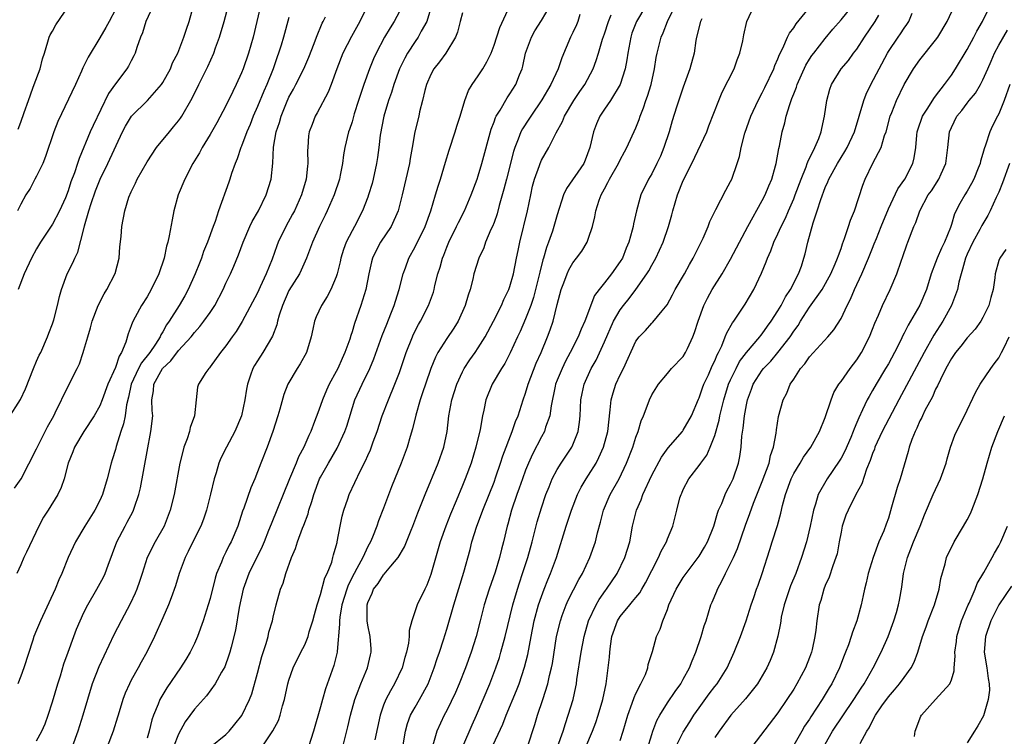
# Model space of a CAD drawing. Units: inches. Extents: x 2589000 to 2592000, y 1512000 to 1515000.
# Drawn here: x 2590985 to 2591110, y 1512138 to 1512229 of the extents above; entities that cross this region are included whole.
import ezdxf

# ---------------------------------------------------------------- set-up
doc = ezdxf.new("R2010")
doc.units = ezdxf.units.IN
doc.header["$MEASUREMENT"] = 0
doc.layers.add('LD25891512_2ft', color=41, linetype='Continuous')

msp = doc.modelspace()

# ---------------------------------------------------------------- linework, layer by layer
at = {"layer": 'LD25891512_2ft'}
for points, elevation in [([(2590984.2, 1512169.8), (2590985.02, 1512171), (2590987, 1512174.79), (2590988.1, 1512177), (2590988.39, 1512177.61), (2590989.17, 1512179), (2590989.36, 1512179.36), (2590991, 1512182.75), (2590992.15, 1512185), (2590992.42, 1512185.58), (2590992.91, 1512187), (2590993, 1512187.31), (2590993.48, 1512189), (2590993.84, 1512190.16), (2590994.05, 1512191), (2590994.82, 1512193), (2590995.56, 1512194.44), (2590995.92, 1512195), (2590996.97, 1512197.03), (2590997.47, 1512199), (2590997.57, 1512200.43), (2590997.73, 1512201.73), (2590997.81, 1512203), (2590998.2, 1512205), (2590998.71, 1512206.71), (2590998.81, 1512207), (2590998.88, 1512207.12), (2590999, 1512207.41), (2590999.52, 1512208.48), (2590999.75, 1512209), (2591001, 1512211.2), (2591002.2, 1512213), (2591003.84, 1512215), (2591004.37, 1512215.63), (2591005, 1512216.41), (2591005.24, 1512216.76), (2591005.4, 1512217), (2591006.71, 1512219.29), (2591007.58, 1512221), (2591008.72, 1512223.28), (2591009.45, 1512225), (2591009.68, 1512225.68), (2591010.18, 1512227), (2591010.76, 1512229), (2591011.82, 1512233)], 8380), ([(2591044.6, 1512136.6), (2591046.13, 1512139.87), (2591046.54, 1512141), (2591047.86, 1512144.14), (2591048.18, 1512145), (2591048.88, 1512147.12), (2591049.28, 1512148.72), (2591049.7, 1512151), (2591050.1, 1512153), (2591050.64, 1512155), (2591051, 1512156.07), (2591051.34, 1512157), (2591051.81, 1512158.19), (2591052.16, 1512159), (2591052.91, 1512161), (2591054.13, 1512165), (2591054.36, 1512165.64), (2591054.82, 1512167), (2591055.58, 1512169), (2591056.06, 1512169.94), (2591056.68, 1512171), (2591057, 1512171.47), (2591057.95, 1512173), (2591058.31, 1512173.69), (2591058.88, 1512175), (2591059.42, 1512177), (2591059.73, 1512179.73), (2591059.84, 1512181), (2591060.09, 1512181.91), (2591060.44, 1512183), (2591061, 1512184.19), (2591061.4, 1512185), (2591063, 1512188.45), (2591063.41, 1512189), (2591064.19, 1512189.81), (2591065, 1512190.72), (2591065.15, 1512190.85), (2591066.3, 1512192.3), (2591066.94, 1512193.06), (2591067.65, 1512194.35), (2591067.98, 1512195), (2591069.14, 1512197), (2591069.8, 1512198.2), (2591070.27, 1512199), (2591070.5, 1512199.5), (2591071.27, 1512201), (2591071.53, 1512201.53), (2591072.15, 1512203), (2591072.36, 1512203.64), (2591073.14, 1512205.14), (2591074.4, 1512207.6), (2591075, 1512208.69), (2591075.14, 1512209), (2591075.83, 1512211), (2591076.11, 1512211.89), (2591076.33, 1512213), (2591076.82, 1512214.82), (2591077.57, 1512217), (2591078.48, 1512219), (2591079, 1512219.95), (2591079.35, 1512220.65), (2591080.46, 1512223), (2591080.6, 1512223.4), (2591081, 1512224.28), (2591081.2, 1512224.8), (2591081.63, 1512225.63), (2591082.22, 1512227), (2591082.47, 1512227.53), (2591083, 1512228.21), (2591083.3, 1512228.7), (2591085.98, 1512232.02)], 8412), ([(2590983.4, 1512178.6), (2590984.96, 1512181.04), (2590985.59, 1512182.41), (2590986.6, 1512185), (2590987, 1512185.91), (2590987.34, 1512186.66), (2590987.52, 1512187), (2590988.4, 1512189), (2590988.55, 1512189.45), (2590989, 1512190.64), (2590989.17, 1512191.17), (2590989.63, 1512193), (2590989.89, 1512194.11), (2590990.14, 1512195), (2590990.89, 1512197), (2590991.6, 1512198.4), (2590991.85, 1512199), (2590992.24, 1512199.76), (2590993, 1512202.72), (2590993.07, 1512203.07), (2590993.62, 1512205), (2590993.9, 1512205.9), (2590994.48, 1512207.52), (2590995.07, 1512209), (2590996.04, 1512211), (2590997.91, 1512215), (2590998.28, 1512215.72), (2590999.01, 1512216.99), (2591001.07, 1512219), (2591002.83, 1512221), (2591003, 1512221.27), (2591003.97, 1512223), (2591004.25, 1512223.75), (2591004.89, 1512225), (2591005.66, 1512227), (2591005.99, 1512228.01), (2591006.35, 1512229), (2591006.9, 1512231)], 8378), ([(2591015.39, 1512231), (2591014.94, 1512229), (2591014.44, 1512227), (2591013.86, 1512225), (2591013.2, 1512223), (2591013, 1512222.51), (2591012.32, 1512221), (2591011.88, 1512220.12), (2591011, 1512218.3), (2591009.85, 1512216.15), (2591009, 1512214.68), (2591007.98, 1512213), (2591007.64, 1512212.36), (2591006.82, 1512211), (2591005.78, 1512209), (2591004.95, 1512207), (2591004.41, 1512205), (2591004.17, 1512203.83), (2591003.82, 1512201.82), (2591003.63, 1512201), (2591003.48, 1512200.52), (2591003.16, 1512199), (2591002.5, 1512197), (2591001.54, 1512195), (2591001, 1512194.09), (2591000.3, 1512193), (2590999.5, 1512191.5), (2590999.14, 1512190.86), (2590999, 1512190.4), (2590998.61, 1512189.39), (2590998.33, 1512188.33), (2590997.77, 1512187), (2590997.45, 1512186.55), (2590997, 1512185.13), (2590996.05, 1512183), (2590995.31, 1512181), (2590995, 1512180.24), (2590994.28, 1512179), (2590993, 1512177), (2590991.82, 1512175), (2590991.59, 1512174.41), (2590991, 1512173), (2590990.49, 1512171), (2590990.11, 1512169.89), (2590989.69, 1512169), (2590988.45, 1512167), (2590987.89, 1512166.11), (2590987.28, 1512165), (2590985.71, 1512161.71), (2590985.39, 1512161), (2590985, 1512160.08), (2590984.5, 1512159)], 8382), ([(2590997, 1512230.52), (2590996.2, 1512229), (2590995.77, 1512228.23), (2590995, 1512226.92), (2590993.52, 1512224.48), (2590992.88, 1512223.12), (2590992.71, 1512222.71), (2590991.92, 1512221), (2590989.68, 1512216.32), (2590989.17, 1512215), (2590988.13, 1512211.87), (2590987.78, 1512211), (2590987, 1512209.4), (2590986.78, 1512209), (2590986.17, 1512207.83), (2590985.62, 1512207), (2590985, 1512205.85), (2590984.57, 1512205)], 8374), ([(2591001.79, 1512231), (2591000.86, 1512229), (2591000.42, 1512227.58), (2591000.17, 1512227), (2590999.69, 1512225.69), (2590999.48, 1512225), (2590999.34, 1512224.66), (2590999, 1512224.01), (2590998.67, 1512223.33), (2590998.45, 1512223), (2590997, 1512221.11), (2590996.12, 1512219.88), (2590994.17, 1512215.83), (2590993.8, 1512215), (2590992.38, 1512211.62), (2590992.19, 1512211), (2590991.8, 1512209.8), (2590991.35, 1512208.65), (2590991, 1512207.51), (2590990.65, 1512206.65), (2590989.92, 1512205), (2590989, 1512203.31), (2590987.48, 1512201), (2590987, 1512200.17), (2590986.37, 1512199), (2590985.44, 1512197), (2590984.65, 1512195)], 8376), ([(2590984.65, 1512215.35), (2590985, 1512216.23), (2590985.44, 1512217.44), (2590985.97, 1512219), (2590986.54, 1512220.54), (2590986.67, 1512221), (2590987.43, 1512223), (2590987.75, 1512224.25), (2590988, 1512225), (2590988.44, 1512226.44), (2590988.57, 1512227), (2590988.71, 1512227.29), (2590989, 1512227.78), (2590989.43, 1512228.57), (2590991.08, 1512231)], 8372), ([(2591028.95, 1512231), (2591027.97, 1512229), (2591026.91, 1512227.09), (2591025.84, 1512225), (2591025.08, 1512223), (2591024.37, 1512221), (2591023.97, 1512220.03), (2591022.57, 1512217.43), (2591022.32, 1512217), (2591021.94, 1512215.94), (2591021.57, 1512215), (2591021.49, 1512214.51), (2591021.37, 1512213), (2591021.35, 1512212.65), (2591021.38, 1512211), (2591021.34, 1512210.66), (2591021.2, 1512209), (2591020.6, 1512207), (2591019.68, 1512205), (2591019.45, 1512204.55), (2591018.59, 1512203), (2591017.63, 1512201), (2591017.45, 1512200.55), (2591016.86, 1512198.86), (2591016.12, 1512197), (2591015.35, 1512195.35), (2591015, 1512194.6), (2591013.06, 1512190.94), (2591012.3, 1512189.7), (2591011.78, 1512189), (2591011, 1512187.88), (2591010.31, 1512187), (2591009, 1512185.18), (2591008.92, 1512185.08), (2591008.83, 1512185), (2591008.46, 1512184.46), (2591007.51, 1512183), (2591007.4, 1512182.6), (2591007.21, 1512181), (2591007, 1512179), (2591006.48, 1512177.52), (2591006.37, 1512177), (2591006.08, 1512176.08), (2591005.67, 1512175), (2591005.52, 1512174.48), (2591005.18, 1512173), (2591004.43, 1512169), (2591003.95, 1512167), (2591003.17, 1512165), (2591002.03, 1512163), (2591001.02, 1512161), (2591000.37, 1512159), (2591000.05, 1512157.95), (2590999.72, 1512157), (2590999.51, 1512156.49), (2590998.87, 1512155.13), (2590997.73, 1512153), (2590996.8, 1512151.2), (2590994.87, 1512147.13), (2590994.06, 1512145), (2590993.44, 1512143), (2590992.87, 1512141), (2590992.24, 1512139), (2590991.52, 1512137)], 8388), ([(2591033, 1512230.26), (2591032.35, 1512229), (2591031.81, 1512228.19), (2591031.11, 1512227), (2591030.05, 1512225), (2591029.72, 1512224.28), (2591029.22, 1512223), (2591028.48, 1512221), (2591027.81, 1512219), (2591027.27, 1512217.27), (2591027, 1512216.29), (2591026.69, 1512215.31), (2591026.56, 1512215), (2591026.07, 1512213), (2591025.9, 1512212.1), (2591025.77, 1512211), (2591025.5, 1512209.5), (2591025.39, 1512209), (2591024.73, 1512207), (2591023.85, 1512205), (2591023.58, 1512204.42), (2591022.89, 1512203), (2591022, 1512201), (2591021.23, 1512199), (2591020.55, 1512197.45), (2591020.32, 1512197), (2591019, 1512194.87), (2591018.16, 1512193), (2591017.77, 1512191.77), (2591017.56, 1512191), (2591017.47, 1512190.53), (2591016.92, 1512189.08), (2591015.68, 1512187), (2591015, 1512185.98), (2591014.62, 1512185.38), (2591014.42, 1512185), (2591014.14, 1512184.14), (2591013.74, 1512183), (2591013.63, 1512182.37), (2591013.42, 1512181), (2591013, 1512179), (2591012.15, 1512177), (2591011.06, 1512175), (2591010.37, 1512173.63), (2591010.12, 1512173), (2591009.77, 1512171.77), (2591009.52, 1512171), (2591009.05, 1512169.05), (2591008.53, 1512167), (2591008.14, 1512165.86), (2591007.81, 1512165), (2591006.81, 1512163), (2591006.22, 1512161.78), (2591005.82, 1512161), (2591005.08, 1512159), (2591004.59, 1512157.41), (2591004.08, 1512155.92), (2591003.71, 1512155), (2591003, 1512153.35), (2591001.95, 1512151), (2591000.96, 1512149), (2591000.24, 1512147.76), (2590999.86, 1512147), (2590999, 1512145.45), (2590998.77, 1512145), (2590998.21, 1512143.79), (2590997.92, 1512143), (2590997.32, 1512141), (2590997.25, 1512140.75), (2590996.71, 1512139), (2590995.93, 1512137)], 8390), ([(2591037.08, 1512231), (2591036.47, 1512229), (2591035.78, 1512227.78), (2591035.39, 1512227), (2591035, 1512226.45), (2591034.04, 1512225), (2591033.67, 1512224.33), (2591033.02, 1512223), (2591032.31, 1512221), (2591031.99, 1512220.01), (2591031.62, 1512219), (2591031.01, 1512217), (2591030.58, 1512214.58), (2591030.41, 1512213), (2591030.24, 1512211.76), (2591030.11, 1512211), (2591029.67, 1512209), (2591029.54, 1512208.46), (2591029.09, 1512207), (2591029, 1512206.74), (2591028.33, 1512205), (2591027.31, 1512203), (2591027, 1512202.44), (2591026.27, 1512201), (2591025.92, 1512200.08), (2591025.59, 1512199), (2591025.48, 1512198.52), (2591025.12, 1512197), (2591025, 1512196.63), (2591024.32, 1512195), (2591023.86, 1512194.14), (2591023.11, 1512193), (2591022.44, 1512191.56), (2591022.24, 1512191), (2591022.01, 1512189.99), (2591021.83, 1512189), (2591021.23, 1512187), (2591020.43, 1512185.56), (2591020.05, 1512185), (2591018.85, 1512183), (2591018.33, 1512181.67), (2591017.84, 1512179.84), (2591017.6, 1512179), (2591016.96, 1512177), (2591016.22, 1512175), (2591015.41, 1512173), (2591015, 1512171.89), (2591014.65, 1512171), (2591014.15, 1512169.85), (2591013.27, 1512167.27), (2591013.12, 1512166.88), (2591012.5, 1512165), (2591011.65, 1512163), (2591011.42, 1512162.58), (2591011, 1512161.69), (2591010.65, 1512161), (2591010.43, 1512160.43), (2591009.82, 1512159), (2591009.62, 1512158.38), (2591009, 1512155.81), (2591008.77, 1512155), (2591008.12, 1512153), (2591007.39, 1512151), (2591007, 1512150.12), (2591006.47, 1512149), (2591005.92, 1512148.08), (2591005.23, 1512147), (2591003.5, 1512144.5), (2591002.63, 1512143), (2591002.41, 1512142.41), (2591001.82, 1512141), (2591001.59, 1512140.41), (2591001.26, 1512139), (2591001, 1512138.11)], 8392), ([(2591041, 1512230.1), (2591040.72, 1512229), (2591040.35, 1512227.65), (2591040.11, 1512227), (2591038.91, 1512225), (2591038.1, 1512223.9), (2591037.38, 1512223), (2591037, 1512222.29), (2591036.45, 1512221), (2591036.24, 1512220.24), (2591035.94, 1512219), (2591035.56, 1512217.56), (2591035.45, 1512217), (2591034.95, 1512215), (2591034.61, 1512213), (2591034.36, 1512211.64), (2591034.28, 1512211), (2591033.36, 1512207), (2591032.86, 1512205), (2591031.96, 1512203), (2591030.62, 1512201), (2591030.05, 1512199.95), (2591029.61, 1512199), (2591029.48, 1512198.52), (2591029.14, 1512197), (2591028.75, 1512195), (2591028.12, 1512193), (2591027.3, 1512190.7), (2591027, 1512189.64), (2591026.83, 1512189.17), (2591026.7, 1512188.7), (2591026.1, 1512187), (2591025.74, 1512186.26), (2591025.21, 1512185), (2591025, 1512184.6), (2591024.1, 1512183), (2591023.75, 1512182.25), (2591023.24, 1512181), (2591023, 1512180.28), (2591022.64, 1512179.36), (2591022.25, 1512178.25), (2591021.76, 1512177), (2591021.5, 1512176.5), (2591020.88, 1512175), (2591020.22, 1512173.78), (2591019.92, 1512173), (2591019.06, 1512171), (2591016.74, 1512165.26), (2591016.42, 1512164.42), (2591015.85, 1512163), (2591015.59, 1512162.41), (2591013.93, 1512159), (2591013.21, 1512157), (2591012.7, 1512154.69), (2591012.21, 1512151.79), (2591011.65, 1512149.65), (2591011.5, 1512149), (2591011.39, 1512148.61), (2591010.86, 1512147.14), (2591010.46, 1512146.46), (2591009.63, 1512145), (2591008.52, 1512143.48), (2591007, 1512141.76), (2591005.85, 1512140.15), (2591005, 1512138.61), (2591004.37, 1512137)], 8394), ([(2591009, 1512136.96), (2591011, 1512138.57), (2591011.43, 1512139), (2591012.13, 1512139.87), (2591013.01, 1512140.99), (2591014.01, 1512143), (2591014.29, 1512143.71), (2591015, 1512146.33), (2591015.55, 1512148.45), (2591016.12, 1512150.12), (2591016.36, 1512151), (2591016.46, 1512151.54), (2591016.91, 1512153), (2591017, 1512153.44), (2591017.39, 1512155), (2591017.93, 1512157), (2591018.25, 1512157.75), (2591018.58, 1512159), (2591019.3, 1512161), (2591019.84, 1512162.16), (2591020.08, 1512163), (2591020.73, 1512164.73), (2591020.89, 1512165.11), (2591021.43, 1512166.57), (2591021.53, 1512167), (2591021.9, 1512168.1), (2591022.13, 1512169), (2591022.89, 1512171), (2591023, 1512171.22), (2591024.01, 1512173), (2591025.11, 1512174.89), (2591026.09, 1512177), (2591026.33, 1512177.67), (2591027.36, 1512181), (2591028.26, 1512183), (2591029.25, 1512185), (2591029.78, 1512186.22), (2591030.83, 1512189.17), (2591031.39, 1512190.61), (2591031.93, 1512191.93), (2591032.34, 1512193), (2591032.49, 1512193.51), (2591032.98, 1512195), (2591033.48, 1512197), (2591033.77, 1512197.77), (2591034.21, 1512199), (2591035, 1512200.4), (2591036.27, 1512203), (2591037, 1512205), (2591037.6, 1512207), (2591037.9, 1512208.1), (2591038.21, 1512209), (2591038.84, 1512211.16), (2591039.3, 1512212.7), (2591040.07, 1512215), (2591040.28, 1512215.72), (2591040.69, 1512217), (2591041.28, 1512219), (2591041.77, 1512220.23), (2591042.22, 1512221), (2591043, 1512222.13), (2591043.56, 1512223), (2591044.1, 1512223.9), (2591044.62, 1512225), (2591045, 1512225.98), (2591045.75, 1512228.25), (2591047.02, 1512231)], 8396), ([(2591015.61, 1512137), (2591016.95, 1512139.05), (2591017.65, 1512140.35), (2591017.88, 1512141), (2591018.19, 1512142.19), (2591018.44, 1512143), (2591018.87, 1512145), (2591019, 1512145.46), (2591019.54, 1512147), (2591020.51, 1512149), (2591021, 1512149.95), (2591021.43, 1512151), (2591021.58, 1512151.58), (2591022.03, 1512153), (2591022.22, 1512153.78), (2591022.56, 1512155), (2591023, 1512156.34), (2591023.56, 1512158.44), (2591023.85, 1512159), (2591024.42, 1512160.42), (2591024.58, 1512161), (2591024.66, 1512161.34), (2591025, 1512162.5), (2591025.09, 1512162.91), (2591025.13, 1512163), (2591025.5, 1512165), (2591025.76, 1512166.24), (2591025.95, 1512167), (2591026.47, 1512168.47), (2591026.64, 1512169), (2591028.07, 1512172.07), (2591028.71, 1512173.29), (2591029, 1512173.97), (2591029.33, 1512174.67), (2591029.69, 1512175.69), (2591030.18, 1512177), (2591030.83, 1512179), (2591031.61, 1512181), (2591032.44, 1512183), (2591033, 1512184.49), (2591033.86, 1512187), (2591034.66, 1512189), (2591034.76, 1512189.24), (2591035.43, 1512190.57), (2591035.68, 1512191), (2591036.71, 1512193), (2591037.31, 1512194.69), (2591037.4, 1512195), (2591037.5, 1512195.5), (2591037.88, 1512197), (2591038.16, 1512197.84), (2591038.46, 1512199), (2591038.62, 1512199.38), (2591039, 1512200.37), (2591039.26, 1512201), (2591040.26, 1512203), (2591040.49, 1512203.51), (2591041.26, 1512205), (2591042.11, 1512207), (2591042.86, 1512209), (2591043, 1512209.42), (2591043.47, 1512211), (2591044.65, 1512215.35), (2591045, 1512216.26), (2591045.19, 1512216.81), (2591045.29, 1512217), (2591045.77, 1512217.77), (2591046.66, 1512219.34), (2591047, 1512219.81), (2591047.76, 1512221), (2591048.23, 1512222.23), (2591048.56, 1512223), (2591048.66, 1512223.34), (2591049.01, 1512225), (2591049.74, 1512227), (2591050.19, 1512227.81), (2591051, 1512229.11), (2591052.12, 1512231)], 8398), ([(2591064.23, 1512231), (2591063.06, 1512229), (2591062.49, 1512227.51), (2591062.33, 1512227), (2591061.95, 1512225), (2591061.84, 1512224.16), (2591061.63, 1512223), (2591061.01, 1512220.99), (2591059.79, 1512219), (2591059, 1512217.88), (2591058.41, 1512217), (2591057.98, 1512216.02), (2591057.6, 1512215), (2591057.14, 1512213), (2591056.57, 1512211.43), (2591056.37, 1512211), (2591054.18, 1512207.82), (2591053.8, 1512207), (2591053, 1512204.47), (2591052.59, 1512203), (2591052.41, 1512202.41), (2591051.92, 1512201), (2591051.66, 1512200.34), (2591051.28, 1512199), (2591051.21, 1512198.79), (2591050.8, 1512197.2), (2591050.28, 1512195), (2591050.01, 1512193.99), (2591049.68, 1512193), (2591049, 1512191.29), (2591048.3, 1512189.7), (2591047.96, 1512189), (2591047.04, 1512186.96), (2591046.36, 1512185.64), (2591045.95, 1512185), (2591044.75, 1512183), (2591043.96, 1512181), (2591043.71, 1512179.71), (2591043.55, 1512179), (2591043.24, 1512177.24), (2591042.71, 1512175), (2591042.1, 1512173), (2591041.34, 1512171), (2591041, 1512170.15), (2591040.2, 1512168.2), (2591039.49, 1512166.51), (2591038.87, 1512165), (2591038.17, 1512163), (2591037, 1512158.85), (2591036.49, 1512157.51), (2591036.21, 1512157), (2591035.24, 1512155), (2591034.57, 1512153), (2591034.25, 1512151.75), (2591034.24, 1512151), (2591034.14, 1512150.14), (2591033.9, 1512149), (2591033.69, 1512148.31), (2591033.34, 1512147), (2591032.4, 1512145), (2591031.88, 1512144.12), (2591031.29, 1512143), (2591031, 1512142.27), (2591030.55, 1512141), (2591029.9, 1512137.9)], 8404), ([(2591033.43, 1512137), (2591033.78, 1512139), (2591034.04, 1512139.96), (2591034.42, 1512141), (2591035, 1512142.05), (2591035.55, 1512143), (2591036.65, 1512145), (2591037.42, 1512147), (2591037.79, 1512148.21), (2591038.08, 1512149), (2591038.59, 1512150.59), (2591039, 1512151.91), (2591039.9, 1512155), (2591041.17, 1512159.17), (2591041.96, 1512162.04), (2591042.2, 1512163), (2591042.82, 1512165), (2591043.43, 1512166.57), (2591043.58, 1512167), (2591044.39, 1512169), (2591045, 1512170.57), (2591045.24, 1512171.24), (2591045.83, 1512173), (2591046.11, 1512173.89), (2591047.32, 1512177), (2591047.74, 1512178.26), (2591048.06, 1512179), (2591048.7, 1512181), (2591049, 1512181.85), (2591049.33, 1512183), (2591050.35, 1512185.65), (2591050.97, 1512187), (2591051.79, 1512189), (2591052.12, 1512189.88), (2591052.48, 1512191), (2591053, 1512193.1), (2591053.53, 1512195), (2591053.87, 1512195.87), (2591054.28, 1512197), (2591054.5, 1512197.5), (2591055, 1512198.4), (2591055.47, 1512199), (2591056.12, 1512199.88), (2591056.81, 1512201), (2591057, 1512201.5), (2591057.48, 1512203), (2591057.78, 1512204.22), (2591057.89, 1512205), (2591058.32, 1512206.32), (2591058.57, 1512207), (2591059, 1512207.79), (2591059.44, 1512208.56), (2591059.65, 1512209), (2591060.79, 1512211), (2591061, 1512211.46), (2591061.53, 1512212.48), (2591061.82, 1512213), (2591063, 1512215.53), (2591063.42, 1512216.58), (2591063.54, 1512217), (2591063.96, 1512218.04), (2591064.27, 1512219), (2591064.46, 1512219.54), (2591064.92, 1512221), (2591065.36, 1512223), (2591065.57, 1512224.43), (2591065.68, 1512225), (2591066.18, 1512227), (2591066.43, 1512227.57), (2591066.98, 1512229), (2591067.99, 1512231)], 8406), ([(2591041.05, 1512137.05), (2591042.21, 1512139.79), (2591042.76, 1512141), (2591043.62, 1512143), (2591044.45, 1512145), (2591045.22, 1512147), (2591045.68, 1512148.32), (2591045.88, 1512149), (2591046.42, 1512151), (2591047.38, 1512155), (2591047.96, 1512157), (2591048.21, 1512157.79), (2591048.63, 1512159), (2591049.29, 1512161), (2591049.85, 1512163), (2591050.46, 1512165.54), (2591051, 1512167.33), (2591051.58, 1512169), (2591051.99, 1512169.99), (2591052.38, 1512171), (2591053, 1512172.18), (2591053.51, 1512173), (2591054.87, 1512175), (2591055, 1512175.29), (2591055.65, 1512177), (2591055.84, 1512178.16), (2591055.93, 1512179), (2591056.02, 1512181), (2591056.17, 1512181.83), (2591056.42, 1512183), (2591057.33, 1512185), (2591057.94, 1512186.06), (2591059, 1512188.38), (2591060.17, 1512191), (2591061, 1512192.45), (2591061.42, 1512193), (2591062.12, 1512193.88), (2591062.99, 1512195), (2591064.39, 1512197), (2591064.62, 1512197.38), (2591065, 1512198.11), (2591065.51, 1512199), (2591066, 1512200), (2591066.43, 1512201), (2591067.13, 1512203), (2591067.54, 1512204.46), (2591067.66, 1512205), (2591068.26, 1512207), (2591069, 1512208.82), (2591070.07, 1512211), (2591071.97, 1512215), (2591072.25, 1512215.75), (2591073.51, 1512219), (2591073.95, 1512220.05), (2591075.44, 1512223), (2591075.84, 1512224.16), (2591076.19, 1512225), (2591076.54, 1512226.54), (2591076.69, 1512227.31), (2591077.07, 1512229), (2591077.99, 1512231)], 8410), ([(2591049.24, 1512137), (2591050.16, 1512139.84), (2591050.52, 1512141), (2591051.21, 1512143), (2591051.84, 1512145), (2591052.05, 1512146.05), (2591052.29, 1512147), (2591052.41, 1512147.59), (2591052.92, 1512151), (2591053.41, 1512153), (2591053.66, 1512153.66), (2591054.14, 1512155), (2591054.4, 1512155.6), (2591055.07, 1512156.93), (2591055.76, 1512158.24), (2591056.2, 1512159), (2591057.13, 1512161), (2591057.85, 1512163), (2591058.14, 1512164.14), (2591058.52, 1512165.48), (2591058.9, 1512167), (2591059.73, 1512169), (2591060.85, 1512171), (2591061.81, 1512173), (2591062.6, 1512175), (2591063, 1512176.26), (2591063.29, 1512177), (2591063.64, 1512178.36), (2591063.95, 1512179), (2591064.55, 1512180.55), (2591064.7, 1512181), (2591065, 1512181.64), (2591065.86, 1512183), (2591067, 1512184.35), (2591067.51, 1512185), (2591069, 1512186.52), (2591069.3, 1512187), (2591069.53, 1512187.53), (2591070.23, 1512189), (2591070.43, 1512189.57), (2591070.87, 1512191), (2591071.59, 1512193), (2591072.07, 1512193.93), (2591072.68, 1512195), (2591073.95, 1512197), (2591075, 1512198.84), (2591076.11, 1512201), (2591077.18, 1512203), (2591079, 1512206.29), (2591079.37, 1512207), (2591079.84, 1512208.16), (2591080.21, 1512209), (2591080.7, 1512210.7), (2591080.78, 1512211), (2591081.1, 1512212.9), (2591081.18, 1512213.18), (2591081.52, 1512215), (2591081.87, 1512216.13), (2591082.05, 1512217), (2591082.49, 1512218.49), (2591082.68, 1512219), (2591082.78, 1512219.22), (2591083, 1512219.83), (2591083.34, 1512220.66), (2591083.42, 1512221), (2591084.53, 1512223.47), (2591085, 1512224.22), (2591085.31, 1512224.69), (2591085.54, 1512225), (2591087, 1512226.86), (2591087.98, 1512228.02), (2591089, 1512229.2), (2591090.44, 1512231)], 8414), ([(2591056.64, 1512137), (2591057.49, 1512139), (2591057.9, 1512140.1), (2591058.2, 1512141), (2591058.78, 1512143), (2591059.2, 1512145), (2591059.48, 1512147), (2591059.64, 1512148.36), (2591059.68, 1512149), (2591059.75, 1512149.75), (2591059.95, 1512151), (2591060.64, 1512153), (2591061, 1512153.55), (2591062.2, 1512155), (2591062.57, 1512155.43), (2591063, 1512155.96), (2591063.48, 1512156.52), (2591063.75, 1512157), (2591064.21, 1512157.79), (2591065, 1512159.36), (2591065.86, 1512161), (2591066.18, 1512161.82), (2591066.87, 1512163), (2591067, 1512163.38), (2591067.69, 1512165), (2591068.2, 1512167), (2591068.57, 1512168.57), (2591068.71, 1512169), (2591068.81, 1512169.19), (2591069, 1512169.64), (2591069.69, 1512171), (2591071, 1512172.69), (2591071.22, 1512173), (2591071.99, 1512174.01), (2591072.41, 1512175), (2591073, 1512176.5), (2591073.55, 1512178.45), (2591073.65, 1512179), (2591073.83, 1512179.83), (2591074.13, 1512181), (2591074.75, 1512183), (2591075, 1512183.56), (2591075.69, 1512185), (2591076.13, 1512185.87), (2591077, 1512187.01), (2591078.69, 1512189), (2591078.82, 1512189.18), (2591079, 1512189.4), (2591079.66, 1512190.34), (2591080.14, 1512191), (2591081, 1512192.32), (2591081.4, 1512193), (2591081.94, 1512194.06), (2591082.6, 1512195), (2591083.62, 1512197), (2591083.97, 1512197.97), (2591084.3, 1512199), (2591084.45, 1512199.55), (2591084.79, 1512201), (2591085.46, 1512203.46), (2591085.98, 1512205), (2591086.43, 1512206.43), (2591087, 1512207.94), (2591087.34, 1512208.66), (2591087.46, 1512209), (2591088.54, 1512211), (2591089, 1512211.75), (2591089.5, 1512212.5), (2591089.78, 1512213), (2591090.71, 1512215), (2591091.88, 1512219), (2591092.2, 1512219.8), (2591092.79, 1512221), (2591094.9, 1512225), (2591095, 1512225.18), (2591096.24, 1512227), (2591096.56, 1512227.44), (2591097, 1512228.14), (2591097.36, 1512228.64), (2591097.59, 1512229), (2591098.04, 1512230.04)], 8418), ([(2591061, 1512137.79), (2591061.38, 1512139), (2591061.96, 1512141), (2591062.53, 1512142.53), (2591062.75, 1512143.25), (2591063, 1512143.77), (2591063.63, 1512145), (2591064.19, 1512146.19), (2591064.5, 1512147), (2591064.56, 1512147.44), (2591065.08, 1512149.08), (2591065.6, 1512151), (2591066.07, 1512151.93), (2591066.41, 1512153), (2591067, 1512154.44), (2591067.18, 1512155), (2591068.1, 1512157), (2591069, 1512158.47), (2591069.35, 1512159), (2591071, 1512161.18), (2591071.69, 1512162.31), (2591072.05, 1512163), (2591072.87, 1512165), (2591073.35, 1512166.65), (2591073.48, 1512167), (2591073.88, 1512167.88), (2591074.3, 1512169), (2591074.53, 1512169.47), (2591075, 1512170.3), (2591075.32, 1512171), (2591076, 1512173), (2591076.17, 1512173.83), (2591076.32, 1512175), (2591076.41, 1512176.41), (2591076.59, 1512177.41), (2591076.77, 1512179), (2591077, 1512180.37), (2591077.13, 1512181), (2591077.63, 1512182.37), (2591077.85, 1512183), (2591079, 1512184.78), (2591079.17, 1512185), (2591080.08, 1512185.92), (2591081, 1512187), (2591082.55, 1512189), (2591083, 1512189.71), (2591083.55, 1512190.45), (2591083.88, 1512191), (2591085, 1512192.75), (2591086.59, 1512195), (2591087.71, 1512197), (2591088.26, 1512198.26), (2591088.56, 1512199), (2591088.66, 1512199.34), (2591089, 1512200.22), (2591089.2, 1512200.8), (2591089.46, 1512201.46), (2591089.97, 1512203), (2591090.2, 1512203.8), (2591090.71, 1512205), (2591091.77, 1512208.23), (2591092.07, 1512209), (2591093.05, 1512211.05), (2591094.07, 1512213), (2591094.53, 1512214.53), (2591094.72, 1512215), (2591095.25, 1512217), (2591095.44, 1512217.44), (2591096.04, 1512219), (2591097, 1512221.01), (2591098.18, 1512223), (2591099, 1512224.15), (2591101, 1512226.64), (2591101.26, 1512227), (2591102.44, 1512229), (2591103.4, 1512231)], 8420), ([(2591063.91, 1512135), (2591065, 1512138.56), (2591065.15, 1512139), (2591065.65, 1512140.35), (2591066.02, 1512141), (2591067, 1512142.57), (2591067.97, 1512144.03), (2591068.67, 1512145), (2591069, 1512145.58), (2591069.77, 1512147), (2591070.11, 1512147.89), (2591070.57, 1512149), (2591071.26, 1512151), (2591071.64, 1512152.36), (2591071.88, 1512153), (2591072.51, 1512155), (2591072.66, 1512155.34), (2591073.24, 1512156.76), (2591073.32, 1512157), (2591073.92, 1512158.08), (2591074.34, 1512159), (2591075, 1512160.26), (2591075.36, 1512161), (2591075.86, 1512162.14), (2591076.87, 1512165.13), (2591077.42, 1512166.58), (2591077.89, 1512167.89), (2591079, 1512170.66), (2591079.87, 1512173), (2591080.04, 1512173.96), (2591080.45, 1512175), (2591080.77, 1512176.77), (2591080.81, 1512177.19), (2591081.08, 1512178.92), (2591081.66, 1512181), (2591082.12, 1512181.88), (2591082.56, 1512183), (2591083, 1512183.65), (2591083.86, 1512185), (2591084.41, 1512185.59), (2591085, 1512186.47), (2591087.32, 1512189), (2591088.09, 1512189.91), (2591089, 1512191.35), (2591089.8, 1512193), (2591090.22, 1512193.78), (2591090.7, 1512195), (2591091.62, 1512197), (2591092.5, 1512199), (2591093, 1512200.26), (2591093.22, 1512200.78), (2591093.48, 1512201.48), (2591094.08, 1512203), (2591095, 1512205.23), (2591096.22, 1512207.78), (2591097.09, 1512209), (2591098.11, 1512211), (2591098.28, 1512211.72), (2591098.48, 1512213), (2591098.6, 1512214.6), (2591098.65, 1512215), (2591098.73, 1512215.27), (2591099.35, 1512217), (2591100.02, 1512218.02), (2591100.76, 1512219.24), (2591101, 1512219.52), (2591102.13, 1512221), (2591103, 1512222.2), (2591103.53, 1512223), (2591105, 1512225.43), (2591105.83, 1512227), (2591106.21, 1512227.79), (2591106.92, 1512229), (2591107.93, 1512231)], 8422), ([(2591019, 1512229.53), (2591018.3, 1512227), (2591018, 1512226), (2591017.69, 1512225), (2591017.5, 1512224.5), (2591016.99, 1512223), (2591016.19, 1512221), (2591015.82, 1512220.18), (2591015, 1512218.2), (2591014.46, 1512217), (2591014.06, 1512215.94), (2591013.66, 1512215), (2591013, 1512213.21), (2591012.91, 1512213), (2591012.43, 1512211.57), (2591012.18, 1512211), (2591011.72, 1512209.72), (2591011.5, 1512209), (2591011.37, 1512208.63), (2591010.07, 1512205), (2591009.63, 1512203.63), (2591009.39, 1512203), (2591008.67, 1512201), (2591008.18, 1512199.82), (2591007.91, 1512199), (2591007.64, 1512198.36), (2591007.12, 1512197), (2591006.23, 1512195), (2591005.79, 1512194.21), (2591005.07, 1512193), (2591003.81, 1512191), (2591003.48, 1512190.52), (2591003, 1512189.62), (2591002.76, 1512189.24), (2591002.66, 1512189), (2591002.07, 1512188.07), (2591001.34, 1512187), (2591000.29, 1512185.71), (2590999.93, 1512185), (2590999, 1512183), (2590998.64, 1512181.36), (2590998.38, 1512180.38), (2590998.21, 1512179), (2590998.02, 1512177.98), (2590997.69, 1512177), (2590997.1, 1512175.1), (2590997, 1512174.72), (2590996.6, 1512173.4), (2590996.46, 1512173), (2590995.93, 1512171), (2590995.34, 1512169), (2590995, 1512168.25), (2590994.38, 1512167), (2590993.11, 1512165), (2590991.93, 1512163), (2590991, 1512161), (2590990.19, 1512159), (2590989.81, 1512158.19), (2590989.34, 1512157), (2590987.48, 1512153), (2590987, 1512151.79), (2590986.66, 1512151), (2590986.51, 1512150.51), (2590985.38, 1512147), (2590985, 1512145.98), (2590984.6, 1512145)], 8384), ([(2590987, 1512137.75), (2590987.66, 1512139), (2590988.07, 1512139.93), (2590988.46, 1512141), (2590989, 1512142.7), (2590989.67, 1512145), (2590990.01, 1512146.01), (2590990.47, 1512147.53), (2590991.01, 1512149.01), (2590991.7, 1512151), (2590992.06, 1512151.94), (2590992.51, 1512153), (2590993, 1512154.03), (2590993.49, 1512155), (2590994.65, 1512157), (2590995.47, 1512158.53), (2590995.69, 1512159), (2590996.06, 1512160.06), (2590997.15, 1512163), (2590998.21, 1512165), (2590998.5, 1512165.5), (2590999.2, 1512166.8), (2590999.29, 1512167), (2590999.41, 1512167.41), (2590999.96, 1512169), (2591000.16, 1512169.84), (2591001, 1512174.48), (2591001.5, 1512177), (2591001.72, 1512179), (2591001.66, 1512179.66), (2591001.63, 1512181), (2591001.83, 1512182.17), (2591001.87, 1512183), (2591002.96, 1512185), (2591004.03, 1512185.97), (2591005, 1512187.25), (2591006.58, 1512189), (2591007, 1512189.55), (2591007.69, 1512190.31), (2591008.22, 1512191), (2591009, 1512192.09), (2591009.6, 1512193), (2591010.64, 1512195), (2591011, 1512195.81), (2591011.58, 1512197), (2591012.02, 1512197.98), (2591012.61, 1512199.39), (2591013.2, 1512201), (2591014.05, 1512203), (2591014.35, 1512203.65), (2591015.12, 1512205), (2591016.12, 1512207), (2591016.74, 1512209), (2591016.95, 1512211.05), (2591017.05, 1512213.05), (2591017.38, 1512215), (2591017.79, 1512216.21), (2591017.99, 1512217), (2591018.68, 1512218.68), (2591019, 1512219.39), (2591019.58, 1512220.42), (2591019.88, 1512221), (2591020.88, 1512223), (2591021.52, 1512224.48), (2591022.2, 1512226.2), (2591022.49, 1512227), (2591023.21, 1512228.79), (2591023.33, 1512229), (2591023.61, 1512229.61)], 8386), ([(2591055.9, 1512229.9), (2591055.62, 1512229), (2591055.44, 1512228.56), (2591055, 1512227.61), (2591054.8, 1512227.2), (2591054.68, 1512227), (2591053.59, 1512224.41), (2591053.12, 1512223), (2591052.19, 1512221), (2591051.06, 1512219.06), (2591049.65, 1512217), (2591049.4, 1512216.6), (2591048.6, 1512215.4), (2591048.41, 1512215), (2591048.07, 1512214.07), (2591047.62, 1512213), (2591047.47, 1512212.53), (2591046.57, 1512209), (2591046.26, 1512207.74), (2591045.65, 1512205.65), (2591045.39, 1512204.61), (2591045, 1512203.52), (2591044.8, 1512203), (2591044.6, 1512202.6), (2591043.93, 1512201), (2591043.7, 1512200.3), (2591043.06, 1512199), (2591042.45, 1512197), (2591042.3, 1512196.3), (2591041.97, 1512195), (2591041.71, 1512194.29), (2591041.35, 1512193), (2591040.44, 1512191), (2591039.89, 1512190.11), (2591039, 1512188.79), (2591037.89, 1512187), (2591037.58, 1512186.42), (2591036.99, 1512185), (2591036.29, 1512183), (2591035.99, 1512182.01), (2591035.64, 1512181), (2591035.08, 1512179.08), (2591034.67, 1512177.33), (2591034.35, 1512176.35), (2591033.98, 1512175), (2591033.23, 1512173), (2591032.02, 1512169.98), (2591031, 1512167.26), (2591030.34, 1512165.66), (2591030.13, 1512165), (2591029.59, 1512163.59), (2591029.33, 1512163), (2591029, 1512162.41), (2591028.35, 1512161), (2591027.62, 1512159.62), (2591027.27, 1512159), (2591026.5, 1512157.5), (2591026.32, 1512157), (2591025.71, 1512155), (2591025.44, 1512153.44), (2591025.4, 1512153), (2591025.42, 1512152.58), (2591025.1, 1512149.1), (2591025.1, 1512149), (2591024.7, 1512147.3), (2591023.65, 1512144.35), (2591023.25, 1512143), (2591023, 1512142.07), (2591022.1, 1512139), (2591021.46, 1512137)], 8400), ([(2591025.81, 1512137), (2591026.46, 1512139.54), (2591026.8, 1512141), (2591027.33, 1512143), (2591027.57, 1512143.57), (2591028.11, 1512145), (2591028.97, 1512147), (2591029.34, 1512148.66), (2591029.43, 1512149), (2591029.42, 1512149.42), (2591029.3, 1512151), (2591029, 1512152.45), (2591028.91, 1512153), (2591028.9, 1512154.9), (2591028.91, 1512155), (2591029, 1512155.29), (2591029.53, 1512156.47), (2591029.73, 1512157), (2591030.29, 1512157.71), (2591031, 1512158.83), (2591031.09, 1512158.91), (2591031.93, 1512159.93), (2591032.85, 1512161), (2591033.65, 1512162.35), (2591034.49, 1512164.49), (2591034.71, 1512165), (2591035.33, 1512166.67), (2591036.26, 1512169), (2591037.92, 1512173), (2591038.64, 1512175), (2591039.04, 1512177), (2591039.27, 1512179), (2591039.65, 1512181), (2591040.27, 1512183), (2591041, 1512184.58), (2591041.22, 1512185), (2591041.93, 1512186.07), (2591042.59, 1512187), (2591043, 1512187.6), (2591043.86, 1512189), (2591044.93, 1512191), (2591045.94, 1512193), (2591046.24, 1512193.76), (2591046.87, 1512195), (2591047, 1512195.38), (2591047.45, 1512197), (2591047.87, 1512199), (2591048.05, 1512199.95), (2591048.28, 1512201), (2591049.23, 1512205), (2591049.65, 1512207), (2591049.9, 1512208.1), (2591050.13, 1512209), (2591050.75, 1512210.75), (2591050.83, 1512211), (2591051, 1512211.41), (2591051.93, 1512213), (2591052.87, 1512214.87), (2591053.68, 1512216.32), (2591053.93, 1512217), (2591055.12, 1512219), (2591055.88, 1512220.12), (2591056.5, 1512221), (2591057.57, 1512223), (2591057.96, 1512224.04), (2591058.23, 1512225), (2591058.77, 1512226.77), (2591059, 1512227.44), (2591059.5, 1512229), (2591059.86, 1512229.86)], 8402), ([(2591071.33, 1512229.33), (2591071.2, 1512229), (2591070.68, 1512227), (2591070.6, 1512226.6), (2591070.36, 1512225), (2591069.85, 1512223), (2591069, 1512220.68), (2591068.12, 1512218.12), (2591067.58, 1512216.42), (2591067.19, 1512215), (2591066.54, 1512213), (2591066.09, 1512211.91), (2591065.66, 1512211), (2591065, 1512209.7), (2591064.59, 1512209), (2591063.63, 1512207), (2591063.47, 1512206.53), (2591063.07, 1512205), (2591062.67, 1512203.33), (2591062.63, 1512203), (2591062.53, 1512202.53), (2591062.09, 1512201), (2591061.74, 1512200.26), (2591061.28, 1512199), (2591061, 1512198.54), (2591059.89, 1512197), (2591059, 1512195.84), (2591058.32, 1512195), (2591057.76, 1512194.24), (2591056.53, 1512191), (2591056.03, 1512189.97), (2591055.67, 1512189), (2591054.67, 1512187), (2591054.08, 1512185.92), (2591053.63, 1512185), (2591053, 1512183.49), (2591052.8, 1512183), (2591052.75, 1512182.75), (2591052.24, 1512180.24), (2591052.09, 1512179), (2591051.54, 1512177.54), (2591051.38, 1512177), (2591051, 1512176.34), (2591049.86, 1512174.14), (2591049.36, 1512173), (2591049, 1512172.09), (2591048.6, 1512171), (2591048.2, 1512169.8), (2591047.9, 1512169), (2591047.22, 1512167), (2591046.74, 1512165.26), (2591046.65, 1512165), (2591046.19, 1512163), (2591045.94, 1512162.06), (2591045.7, 1512161), (2591045.14, 1512159.14), (2591044.4, 1512157), (2591043.77, 1512155), (2591043.24, 1512153), (2591042.74, 1512151), (2591042.12, 1512149), (2591041.38, 1512147), (2591040.58, 1512145), (2591040.1, 1512143.9), (2591039, 1512141.61), (2591038.68, 1512141), (2591037.76, 1512139), (2591037.22, 1512137.22)], 8408), ([(2591053.04, 1512137), (2591053.76, 1512139), (2591054.05, 1512139.95), (2591054.41, 1512141), (2591055.02, 1512143), (2591055.38, 1512144.62), (2591055.45, 1512145), (2591055.52, 1512145.52), (2591056.04, 1512149), (2591056.41, 1512151), (2591056.99, 1512153), (2591057.94, 1512155), (2591058.32, 1512155.68), (2591059.15, 1512156.85), (2591059.28, 1512157), (2591060.61, 1512159), (2591061.58, 1512161), (2591062.22, 1512163), (2591062.58, 1512165), (2591063.06, 1512167), (2591063.66, 1512168.34), (2591063.88, 1512169), (2591065, 1512171.44), (2591066.24, 1512173.75), (2591067.09, 1512174.91), (2591068.88, 1512177), (2591069, 1512177.16), (2591070.04, 1512179), (2591070.91, 1512181.09), (2591071, 1512181.27), (2591071.45, 1512182.55), (2591071.62, 1512183), (2591072.18, 1512184.18), (2591072.68, 1512185.32), (2591073, 1512185.98), (2591073.29, 1512186.71), (2591073.45, 1512187), (2591073.87, 1512187.87), (2591074.33, 1512189), (2591074.5, 1512189.5), (2591075.23, 1512190.77), (2591075.41, 1512191), (2591076.85, 1512193.15), (2591077.94, 1512195), (2591078.91, 1512197.09), (2591079.5, 1512198.5), (2591079.68, 1512199), (2591080.1, 1512199.9), (2591080.5, 1512201), (2591081, 1512202.06), (2591081.4, 1512203), (2591081.94, 1512204.06), (2591082.33, 1512205), (2591083, 1512206.5), (2591083.2, 1512207), (2591083.94, 1512209), (2591084.58, 1512210.58), (2591084.72, 1512211), (2591084.78, 1512211.22), (2591085.66, 1512213), (2591086.18, 1512214.18), (2591086.48, 1512215), (2591086.55, 1512215.45), (2591086.92, 1512217), (2591087.19, 1512219), (2591087.57, 1512220.43), (2591087.79, 1512221), (2591089.01, 1512223), (2591089.93, 1512224.07), (2591090.6, 1512225), (2591091, 1512225.5), (2591091.96, 1512227), (2591093.33, 1512229), (2591093.81, 1512229.81)], 8416), ([(2591068.05, 1512137), (2591069, 1512138.85), (2591069.82, 1512140.18), (2591070.35, 1512141), (2591071, 1512141.96), (2591072.28, 1512143.72), (2591073, 1512144.67), (2591073.28, 1512145), (2591074.55, 1512147), (2591075.46, 1512149), (2591076.26, 1512151), (2591076.99, 1512153), (2591077.61, 1512155), (2591077.93, 1512155.93), (2591078.28, 1512157), (2591078.48, 1512157.52), (2591079.01, 1512159), (2591079.99, 1512162.01), (2591080.27, 1512163), (2591080.93, 1512165.07), (2591081.38, 1512166.62), (2591081.6, 1512167.6), (2591081.96, 1512169), (2591082.67, 1512171), (2591083, 1512171.67), (2591083.83, 1512173), (2591084.26, 1512173.74), (2591085.16, 1512175), (2591086.28, 1512177), (2591087, 1512178.79), (2591087.73, 1512181), (2591088.07, 1512181.93), (2591088.73, 1512183), (2591089, 1512183.36), (2591090.15, 1512185), (2591091, 1512186.08), (2591091.58, 1512187), (2591092.61, 1512189), (2591093, 1512189.97), (2591093.28, 1512190.72), (2591093.75, 1512191.75), (2591094.26, 1512193), (2591095.23, 1512195), (2591096.07, 1512197), (2591096.61, 1512198.61), (2591096.82, 1512199.18), (2591097.34, 1512200.66), (2591097.49, 1512201), (2591098.24, 1512203), (2591098.48, 1512203.52), (2591098.98, 1512205), (2591100.07, 1512207), (2591100.46, 1512207.54), (2591101.4, 1512209), (2591101.7, 1512209.7), (2591102.29, 1512211), (2591102.55, 1512213), (2591102.77, 1512215), (2591103, 1512215.56), (2591103.7, 1512217), (2591104.3, 1512217.7), (2591105, 1512218.66), (2591105.27, 1512219), (2591106.07, 1512219.93), (2591106.69, 1512221), (2591107, 1512221.6), (2591107.6, 1512223), (2591108.04, 1512223.96), (2591108.47, 1512225), (2591109, 1512225.99), (2591110.09, 1512227.91)], 8424), ([(2591110.42, 1512221), (2591109.69, 1512219), (2591109, 1512217.31), (2591108.83, 1512217), (2591108.22, 1512215.78), (2591107.86, 1512215), (2591107.33, 1512213.33), (2591107.15, 1512212.85), (2591107, 1512212.25), (2591106.7, 1512211.3), (2591106.64, 1512211), (2591106.4, 1512210.4), (2591105.83, 1512209), (2591105.55, 1512208.45), (2591105, 1512207.5), (2591104.69, 1512207), (2591104.07, 1512205.93), (2591103.4, 1512204.6), (2591103, 1512203.25), (2591102.87, 1512202.87), (2591102.12, 1512201), (2591101.74, 1512200.26), (2591101.21, 1512199), (2591101, 1512198.43), (2591100.43, 1512197), (2591099.82, 1512195), (2591098.99, 1512193.01), (2591097.82, 1512191), (2591097.51, 1512190.49), (2591097, 1512189.45), (2591096.84, 1512189.16), (2591096.57, 1512188.57), (2591095.78, 1512187), (2591095, 1512185.6), (2591094.65, 1512185), (2591093.44, 1512183), (2591093, 1512182.21), (2591092.55, 1512181.45), (2591092.31, 1512181), (2591091.74, 1512179.74), (2591091.25, 1512178.75), (2591091, 1512178.12), (2591090.66, 1512177.34), (2591090.55, 1512177), (2591090.24, 1512176.24), (2591089.5, 1512174.5), (2591089, 1512173.61), (2591088.77, 1512173.23), (2591087.23, 1512171), (2591086.12, 1512169), (2591085.76, 1512167.76), (2591085.5, 1512167), (2591085.08, 1512165), (2591084.61, 1512163), (2591084, 1512161), (2591083.25, 1512159), (2591082.6, 1512157.4), (2591081.81, 1512155), (2591081.43, 1512153.43), (2591081.35, 1512153), (2591081.32, 1512152.68), (2591080.98, 1512151.02), (2591080.45, 1512149), (2591080.03, 1512147.97), (2591079.6, 1512147), (2591078.41, 1512145), (2591076.9, 1512143.1), (2591075.03, 1512141), (2591073.57, 1512139), (2591073, 1512138.18)], 8426), ([(2591110.35, 1512211), (2591109.47, 1512208.53), (2591109, 1512207.36), (2591108.89, 1512207.11), (2591108.69, 1512206.69), (2591107.92, 1512205), (2591107.62, 1512204.38), (2591106.86, 1512203.14), (2591106.6, 1512202.6), (2591105.72, 1512201), (2591105, 1512199.48), (2591104.79, 1512199), (2591104.42, 1512197.58), (2591104.22, 1512197), (2591103.94, 1512195.94), (2591103.78, 1512195), (2591103.03, 1512193), (2591101.92, 1512191), (2591100.77, 1512189.23), (2591099.53, 1512187), (2591096.32, 1512181), (2591094.23, 1512177), (2591093.3, 1512175), (2591093.23, 1512174.77), (2591093, 1512174.2), (2591092.7, 1512173.3), (2591092.23, 1512172.23), (2591091.63, 1512170.37), (2591090.89, 1512169), (2591089.89, 1512167), (2591089.63, 1512166.37), (2591089.16, 1512165), (2591089, 1512164.24), (2591088.78, 1512163), (2591088.5, 1512161.5), (2591088.36, 1512161), (2591087.96, 1512159.96), (2591087.48, 1512158.52), (2591087, 1512157.47), (2591086.8, 1512157), (2591086.42, 1512155.58), (2591086.22, 1512155), (2591085.93, 1512153), (2591085.81, 1512151.81), (2591085.68, 1512151), (2591085.33, 1512149.33), (2591085.25, 1512149), (2591085, 1512148.32), (2591084.49, 1512147), (2591083.41, 1512145), (2591083, 1512144.32), (2591082.15, 1512143), (2591081, 1512141.31), (2591077.69, 1512137)], 8428), ([(2591109.91, 1512200.09), (2591109.12, 1512199), (2591109, 1512198.67), (2591108.54, 1512197), (2591108.5, 1512196.5), (2591108.3, 1512195), (2591108, 1512194), (2591107.76, 1512193), (2591107, 1512191.47), (2591106.74, 1512191), (2591106.02, 1512189.98), (2591105, 1512188.86), (2591104.2, 1512187.8), (2591103.53, 1512187), (2591103, 1512186.25), (2591102.31, 1512185), (2591101.61, 1512183.61), (2591101.23, 1512182.77), (2591101, 1512182.35), (2591100.59, 1512181.41), (2591099.64, 1512179.64), (2591099.33, 1512179), (2591099.23, 1512178.77), (2591099, 1512178.33), (2591098.6, 1512177.4), (2591098.39, 1512177), (2591097.99, 1512175.99), (2591097.66, 1512175), (2591097.53, 1512174.46), (2591096.49, 1512171), (2591096.1, 1512169.9), (2591095.41, 1512167.41), (2591095, 1512166.02), (2591094.74, 1512165.26), (2591094.41, 1512164.41), (2591093.8, 1512163), (2591093.08, 1512161), (2591092.46, 1512159), (2591092.19, 1512157.81), (2591091.97, 1512157), (2591091.82, 1512156.18), (2591091.54, 1512155), (2591090.99, 1512153), (2591090.44, 1512151.56), (2591090.29, 1512151), (2591089.94, 1512149.94), (2591089.58, 1512149), (2591089.41, 1512148.59), (2591088.81, 1512147), (2591087.82, 1512145), (2591087.5, 1512144.5), (2591086.61, 1512143), (2591085.18, 1512140.82), (2591085, 1512140.52), (2591084.39, 1512139.61), (2591084.02, 1512139), (2591083, 1512137.19)], 8430), ([(2591087, 1512137.33), (2591087.91, 1512139), (2591090.63, 1512143), (2591091.54, 1512144.46), (2591091.92, 1512145), (2591093.07, 1512147), (2591094.09, 1512149), (2591094.96, 1512151), (2591095.69, 1512153), (2591096.02, 1512154.02), (2591096.3, 1512155), (2591096.4, 1512155.6), (2591096.73, 1512157.27), (2591096.94, 1512159), (2591097.41, 1512161), (2591097.87, 1512162.13), (2591098.2, 1512163), (2591099.02, 1512165), (2591099.57, 1512166.43), (2591100.69, 1512169), (2591101.62, 1512171), (2591102.33, 1512173), (2591102.47, 1512173.53), (2591102.9, 1512175), (2591103.45, 1512176.55), (2591103.66, 1512177), (2591104.65, 1512179), (2591106.04, 1512181.96), (2591106.64, 1512183), (2591108, 1512185), (2591108.44, 1512185.56), (2591109, 1512186.35), (2591109.35, 1512187), (2591109.67, 1512187.67), (2591110.34, 1512189)], 8432), ([(2591091.43, 1512137.42), (2591092.26, 1512139), (2591092.57, 1512139.43), (2591093, 1512140.29), (2591093.39, 1512141), (2591094.19, 1512142.19), (2591095, 1512143.34), (2591095.77, 1512144.23), (2591096.41, 1512145), (2591097, 1512145.81), (2591097.91, 1512147), (2591098.28, 1512147.72), (2591098.76, 1512149), (2591099.34, 1512151), (2591099.79, 1512152.21), (2591100.07, 1512153), (2591100.86, 1512155), (2591101.45, 1512157), (2591101.65, 1512158.35), (2591102.2, 1512160.2), (2591102.39, 1512161), (2591103.36, 1512163), (2591104.55, 1512165), (2591105, 1512165.81), (2591105.4, 1512166.6), (2591105.59, 1512167), (2591106.36, 1512169), (2591106.98, 1512171), (2591107.52, 1512173), (2591108.12, 1512175), (2591108.9, 1512177), (2591109.75, 1512179)], 8434), ([(2591098.3, 1512138.3), (2591098.42, 1512139), (2591099.12, 1512140.88), (2591099.19, 1512141), (2591100.97, 1512143), (2591102.81, 1512145), (2591103, 1512145.5), (2591103.35, 1512146.65), (2591103.36, 1512147), (2591103.49, 1512148.51), (2591103.45, 1512149), (2591103.64, 1512150.36), (2591103.69, 1512151), (2591104.29, 1512153), (2591105.12, 1512155), (2591105.24, 1512155.24), (2591106.02, 1512157), (2591106.28, 1512157.72), (2591107.11, 1512159.11), (2591108.17, 1512161), (2591108.45, 1512161.55), (2591109, 1512162.5), (2591109.26, 1512163), (2591110.13, 1512165)], 8436), ([(2591110.61, 1512157.39), (2591109.03, 1512155), (2591108, 1512153), (2591107.3, 1512151), (2591107.16, 1512149), (2591107.48, 1512147), (2591107.65, 1512145.65), (2591107.77, 1512145), (2591107.81, 1512144.19), (2591107.68, 1512143), (2591107.05, 1512140.95), (2591106.34, 1512139.66), (2591105.91, 1512139), (2591105, 1512137.49)], 8438)]:
    msp.add_lwpolyline(points, dxfattribs=dict(at, elevation=elevation))

doc.saveas('drawing.dxf')
